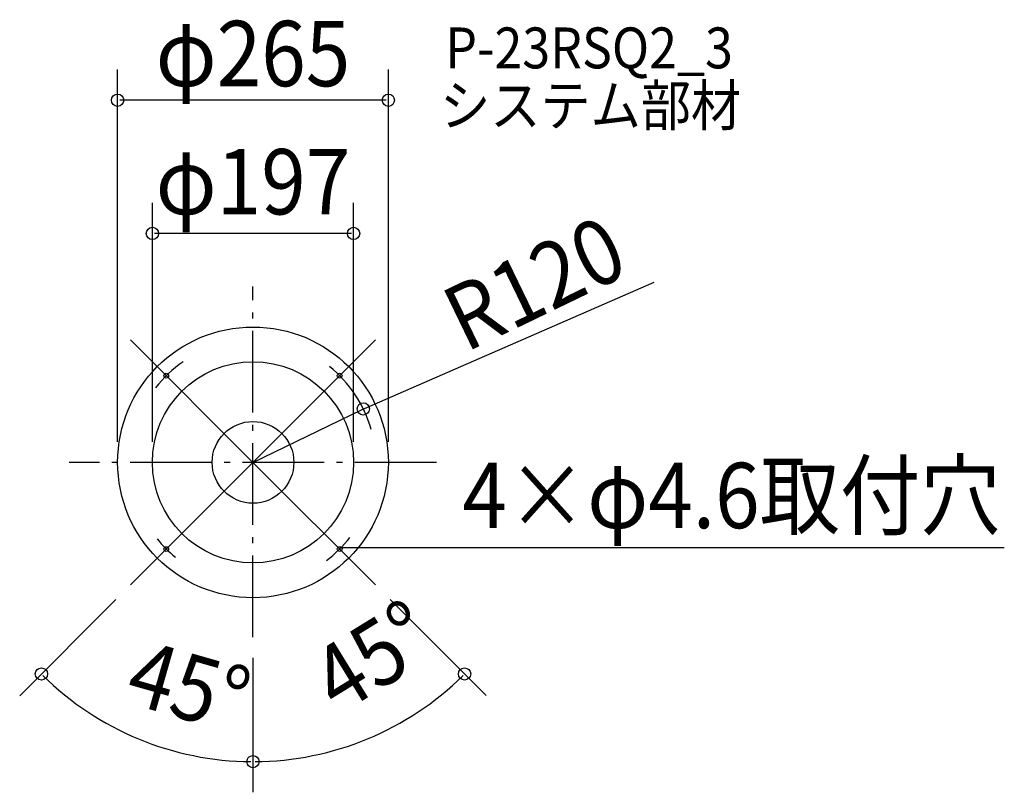
# Model space of a CAD drawing. Extents: x -228 to 735, y -323 to 433.
import ezdxf
from ezdxf.enums import TextEntityAlignment as Align

# ---------------------------------------------------------------- set-up
doc = ezdxf.new("R2010")
doc.units = 0
doc.header["$LTSCALE"] = 20
doc.header["$PDMODE"] = 3
doc.header["$PDSIZE"] = -2
doc.linetypes.add('DASHDOT', pattern=[5.5, 4, -0.6, 0.3, -0.6])
doc.layers.get('DEFPOINTS').update_dxf_attribs({"linetype": 'CONTINUOUS'})
for name, color, linetype in [('ARRANGE', 1, 'CONTINUOUS'), ('BASIS', 6, 'DASHDOT'), ('DETAIL', 5, 'CONTINUOUS'), ('ETC', 61, 'CONTINUOUS'), ('FIX', 11, 'CONTINUOUS'), ('NOTE', 4, 'CONTINUOUS'), ('OUTLINE', 3, 'CONTINUOUS'), ('SIZE', 30, 'CONTINUOUS')]:
    doc.layers.add(name, color=color, linetype=linetype)
doc.styles.get("Standard").update_dxf_attribs({"font": 'SIMPLEX', "width": 0.9, "bigfont": 'BIGFONT'})

msp = doc.modelspace()

# ---------------------------------------------------------------- linework, layer by layer
at = {"layer": 'ARRANGE', "color": 1, "linetype": 'CONTINUOUS'}
msp.add_circle((0, 0), 40, dxfattribs=at)
msp.add_point((0, 0), dxfattribs=at)
at = {"layer": 'BASIS', "color": 6, "linetype": 'DASHDOT'}
for p, q in [((0, -171.224779), (0, 172.052785)), ((179.674522, 0), (-179.97089, 0))]:
    msp.add_line(p, q, dxfattribs=at)
at = {"layer": 'DEFPOINTS', "color": 30, "linetype": 'CONTINUOUS'}
for p in [(-132.500005, 354.46668), (-98.5, 224.086165), (0, 172.052785), (0, 172.052785), (108.015826, 52.274099), (-132.500005, 0), (-98.5, 0), (0, 0), (0, 0), (0, 0), (98.5, 0), (132.500005, 0), (-120, -120), (120, -120), (0, -171.224779), (0, -171.224779), (-146.490932, -253.729737), (75.82834, -282.995219)]:
    msp.add_point(p, dxfattribs=at)
at = {"layer": 'DETAIL', "color": 5, "linetype": 'CONTINUOUS'}
for radius in [132.500005, 98.5]:
    msp.add_circle((0, 0), radius, dxfattribs=at)
at = {"layer": 'FIX', "color": 11, "linetype": 'CONTINUOUS'}
for centre in [(-84.852814, 84.852814), (84.852814, 84.852814), (-84.852814, -84.852814), (84.852814, -84.852814)]:
    msp.add_circle(centre, 2.3, dxfattribs=at)
at = {"layer": 'NOTE', "color": 4, "linetype": 'CONTINUOUS'}
msp.add_line((86.463499, -83.210957), (735.497377, -83.210957), dxfattribs=at)
at = {"layer": 'OUTLINE', "color": 3, "linetype": 'CONTINUOUS'}
msp.add_circle((0, 0), 132.500005, dxfattribs=at)
at = {"layer": 'SIZE', "color": 30, "linetype": 'CONTINUOUS'}
for p, q in [((-132.500005, 20), (-132.500005, 384.46668)), ((132.500005, 20), (132.500005, 384.46668)), ((130.500005, 354.46668), (-130.500005, 354.46668)), ((-98.5, 20), (-98.5, 254.086165)), ((98.5, 20), (98.5, 254.086165)), ((96.5, 224.086165), (-96.5, 224.086165)), ((106.215562, 51.402864), (392.774001, 176.235988)), ((0, 0), (-120, 120)), ((0, 0), (120, 120)), ((0, 0), (106.215562, 51.402864)), ((0, 0), (-120, -120)), ((0, 0), (120, -120)), ((-134.142136, -134.142136), (-228.382666, -228.382666)), ((134.142136, -134.142136), (228.380082, -228.380082)), ((0, -191.224779), (0, -322.978209)), ((0, -191.224779), (0, -322.981864))]:
    msp.add_line(p, q, dxfattribs=at)
at = {"layer": 'SIZE', "color": 8, "linetype": 'CONTINUOUS'}
for centre in [(-132.500005, 354.46668), (132.500005, 354.46668), (-98.5, 224.086165), (98.5, 224.086165), (108.015826, 52.274099), (-207.169462, -207.169462), (207.166879, -207.166879), (0, -292.978209), (0, -292.981864)]:
    msp.add_circle(centre, 6, dxfattribs=at)
at = {"layer": 'SIZE', "color": 30, "linetype": 'CONTINUOUS'}
for radius, start, end in [(120, 124.794877, 142.570358), (120, 15.520481, 51.424211), (120, 218.509458, 230.711594), (120, 306.756183, 322.295652), (292.981864, 225.391122, 269.608878), (292.978209, 270.391127, 314.608873)]:
    msp.add_arc((0, 0), radius, start, end, dxfattribs=at)

# ---------------------------------------------------------------- texts
at = {"layer": 'ETC', "color": 61, "linetype": 'CONTINUOUS', "width": 0.9}
for s, p in [('P-23RSQ2_3', (188.252498, 385.703679)), ('システム部材', (183.164184, 329.422382))]:
    msp.add_text(s, height=40, dxfattribs=at).set_placement(p)
at = {"layer": 'NOTE', "color": 4, "linetype": 'CONTINUOUS', "width": 0.9}
msp.add_text('4×φ4.6取付穴', height=64, dxfattribs=at).set_placement((205.017822, -64.40667))
at = {"layer": 'SIZE', "color": 30, "linetype": 'CONTINUOUS', "width": 0.9}
for s, p in [('φ265', (0, 368.193353)), ('φ197', (0, 242.737121))]:
    msp.add_text(s, height=64, dxfattribs=at).set_placement(p, align=Align.CENTER)
for s, rotation, p in [('R120', 25.824564, (289.409998, 146.482341)), ('45°', 31.620659, (133.650739, -217.070771)), ('45°', 344.061286, (-71.459862, -250.219703))]:
    msp.add_text(s, height=64, rotation=rotation, dxfattribs=at).set_placement(p, align=Align.CENTER)

doc.saveas('drawing.dxf')
